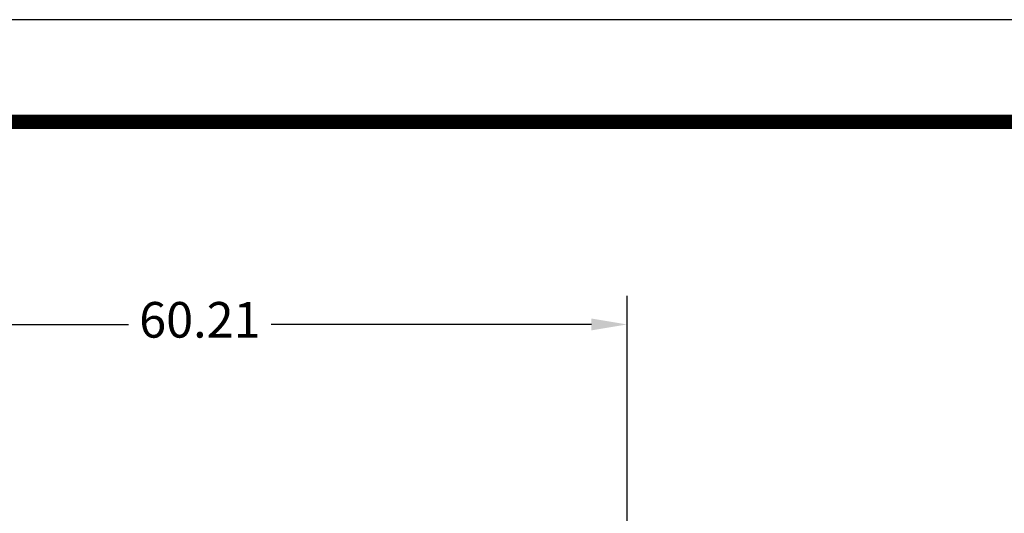
# Model space of a CAD drawing. Extents: x -141 to 137, y -78 to 137.
# Drawn here: x -74 to -5, y 102 to 137 of the extents above; entities that cross this region are included whole.
import ezdxf

# ---------------------------------------------------------------- set-up
doc = ezdxf.new("R2010")
doc.units = 0
doc.header["$MEASUREMENT"] = 0
doc.layers.get('Defpoints').update_dxf_attribs({"linetype": 'CONTINUOUS'})
doc.layers.add('1', color=7, linetype='CONTINUOUS')
doc.layers.add('Dimensions', color=1, linetype='CONTINUOUS')
doc.dimstyles.new('ISO-25', dxfattribs={"dimtxt": 2.5, "dimasz": 2.5, "dimexe": 1.25, "dimexo": 0.625, "dimtad": 0, "dimtih": 1, "dimtoh": 1, "dimdsep": 46, "dimtxsty": 'Standard', "dimcen": 2.5, "dimadec": 0, "dimazin": 0, "dimtfac": 1, "dimtmove": 0, "dimatfit": 3, "dimfxl": 1, "dimarcsym": 0})

# ---------------------------------------------------------------- blocks, each defined once
blk = doc.blocks.new('*D30')
at = {"layer": 'Defpoints', "color": 0, "transparency": 16777216}
for p in [(-31.207, 115.625), (-91.178, 102.625), (-31.207, 88.431)]:
    blk.add_point(p, dxfattribs=at)
at = {"layer": 'Dimensions', "color": 0, "lineweight": -2, "transparency": 16777216}
for p, q in [((-91.178, 105.625), (-91.178, 117.625)), ((-31.207, 91.431), (-31.207, 117.625)), ((-88.678, 115.625), (-66.193, 115.625)), ((-33.707, 115.625), (-56.193, 115.625))]:
    blk.add_line(p, q, dxfattribs=at)
at = {"layer": 'Dimensions', "color": 0, "transparency": 16777216}
for points in [[(-88.678, 116.042), (-88.678, 115.208), (-91.178, 115.625)], [(-33.707, 116.042), (-33.707, 115.208), (-31.207, 115.625)]]:
    blk.add_solid(points, dxfattribs=at)
at = {"layer": 'Dimensions', "color": 0, "transparency": 16777216, "insert": (-61.193, 115.625), "char_height": 2.5, "attachment_point": 5}
blk.add_mtext('60.21', dxfattribs=at)

msp = doc.modelspace()

# ---------------------------------------------------------------- linework, layer by layer
at = {"layer": '1', "color": 3, "linetype": 'Continuous'}
msp.add_line((136.803, 137.005), (-141.497, 137.005), dxfattribs=at)
at = {"layer": '1', "color": 4, "linetype": 'Continuous', "const_width": 0.996}
msp.add_lwpolyline([(-134.326, 129.834), (129.632, 129.834)], dxfattribs=at)

# ---------------------------------------------------------------- dimensions: what is measured, and where the dimension line sits
at = {"layer": 'Dimensions'}
dim = msp.add_linear_dim(base=(-31.207, 115.625), p1=(-91.178, 102.625), p2=(-31.207, 88.431), text='60.21', dimstyle='ISO-25', override={"dimexe": 2, "dimexo": 3}, dxfattribs=at)
dim.commit()
dim.dimension.update_dxf_attribs({"geometry": '*D30', "text_midpoint": (-61.193, 115.625)})

doc.saveas('drawing.dxf')
